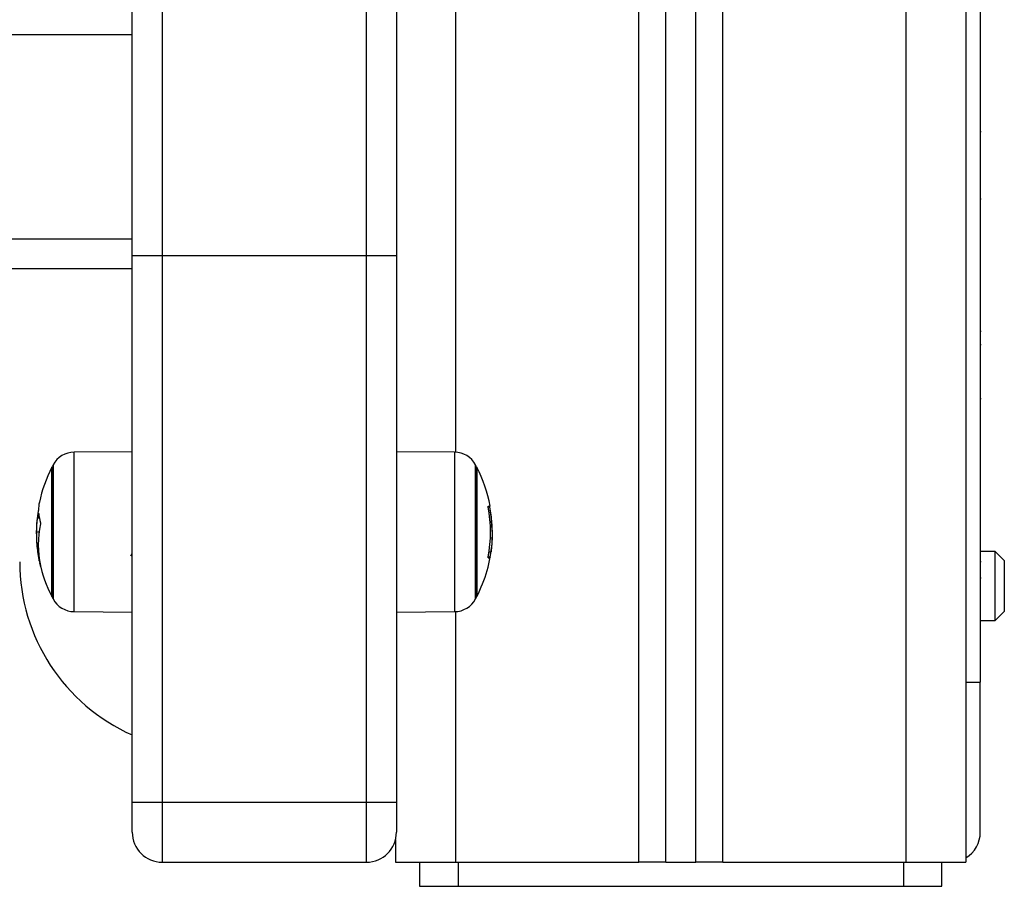
# Model space of a CAD drawing. Units: millimetres. Extents: x -4076.6 to -4064.5, y 4121.7 to 4131.5.
# Drawn here: x -4068.5 to -4068.3, y 4128 to 4128.1 of the extents above; entities that cross this region are included whole.
import ezdxf

# ---------------------------------------------------------------- set-up
doc = ezdxf.new("R2010")
doc.units = ezdxf.units.MM

# ---------------------------------------------------------------- blocks, each defined once
blk = doc.blocks.new('D004_A')
at = {"color": 7, "linetype": 'Continuous', "lineweight": 25}
for p, q in [((-4057.29149700174, 4124.204538062089), (-4057.29149700174, 4123.308538062092)), ((-4057.28149700174, 4124.204538062089), (-4057.28149700174, 4123.308538062092)), ((-4057.321997001739, 4123.308538062092), (-4057.321997001739, 4124.197387860511)), ((-4057.32649700174, 4123.308538062092), (-4057.32649700174, 4124.194568754874)), ((-4057.33599700174, 4123.308538062092), (-4057.33599700174, 4124.191671366983)), ((-4057.33149700174, 4123.308538062092), (-4057.33149700174, 4124.192621432774)), ((-4057.366497001739, 4124.19153806209), (-4057.366497001739, 4123.376802856847)), ((-4057.27910060248, 4123.95853806209), (-4057.27910060248, 4123.338538062091)), ((-4057.41534700174, 4123.462490377258), (-4057.41534700174, 4123.409535870183)), ((-4057.381347001741, 4123.409535870183), (-4057.381347001741, 4123.462490377258)), ((-4057.42034700174, 4123.409535870183), (-4057.42034700174, 4123.458960076789)), ((-4057.37634700174, 4123.458960076789), (-4057.37634700174, 4123.409535870183)), ((-4057.42034700174, 4123.446304439736), (-4058.132347001741, 4123.446304439736)), ((-4057.27910060248, 4123.430176852964), (-4057.278975602479, 4123.430176852964)), ((-4057.27910060248, 4123.430176757223), (-4057.278975602479, 4123.430176757223)), ((-4057.278975602479, 4123.418946366774), (-4057.27910060248, 4123.418946366774)), ((-4057.278975602479, 4123.418946260472), (-4057.27910060248, 4123.418946260472)), ((-4058.132347001741, 4123.412304439733), (-4057.42034700174, 4123.412304439733)), ((-4057.42034700174, 4123.318538062091), (-4057.42034700174, 4123.409535870183)), ((-4057.42034700174, 4123.409535870183), (-4057.41534700174, 4123.409535870183)), ((-4057.41534700174, 4123.409535870183), (-4057.41534700174, 4123.318538062091)), ((-4057.41534700174, 4123.409535870183), (-4057.381347001741, 4123.409535870183)), ((-4057.381347001741, 4123.318538062091), (-4057.381347001741, 4123.409535870183)), ((-4057.381347001741, 4123.409535870183), (-4057.37634700174, 4123.409535870183)), ((-4057.37634700174, 4123.409535870183), (-4057.37634700174, 4123.318538062091)), ((-4057.42034700174, 4123.407304439736), (-4058.132347001741, 4123.407304439736)), ((-4057.278975602479, 4123.396875658056), (-4057.27910060248, 4123.396875658056)), ((-4057.278975602479, 4123.396875614859), (-4057.27910060248, 4123.396875614859)), ((-4057.278975602479, 4123.394674233858), (-4057.27910060248, 4123.394674233858)), ((-4057.278975602479, 4123.394674185247), (-4057.27910060248, 4123.394674185247)), ((-4057.27910060248, 4123.385767191061), (-4057.278975602479, 4123.385767191061)), ((-4057.27910060248, 4123.385767094323), (-4057.278975602479, 4123.385767094323)), ((-4057.42034700174, 4123.376891985461), (-4057.430037847732, 4123.376807414728)), ((-4057.430037847732, 4123.374615516293), (-4057.430037847732, 4123.376807414728)), ((-4057.366656155749, 4123.376807414728), (-4057.37634700174, 4123.376891985461)), ((-4057.366656155749, 4123.376807414728), (-4057.366656155749, 4123.350268709453)), ((-4057.433744070915, 4123.352788062091), (-4057.433744070915, 4123.37428806209)), ((-4057.43374407074, 4123.37428806209), (-4057.43374407074, 4123.352788062091)), ((-4057.433522108774, 4123.374709003949), (-4057.433522108774, 4123.352367120233)), ((-4057.430037847732, 4123.350268709453), (-4057.430037847732, 4123.374615516293)), ((-4057.363171894707, 4123.352367120233), (-4057.363171894707, 4123.374709003949)), ((-4057.362949932565, 4123.37428806209), (-4057.362949932565, 4123.352788062091)), ((-4057.362949932739, 4123.352788062091), (-4057.362949932739, 4123.37428806209)), ((-4057.361053744703, 4123.367697769385), (-4057.360817164482, 4123.367697769385)), ((-4057.435833291732, 4123.365849201908), (-4057.43609808835, 4123.365849201908)), ((-4057.435930534868, 4123.366553813519), (-4057.435962015093, 4123.366553813519)), ((-4057.43587344777, 4123.363519123255), (-4057.436274453737, 4123.363519123255)), ((-4057.360693604059, 4123.364394678121), (-4057.360460734493, 4123.364394678121)), ((-4057.360699352946, 4123.362538127209), (-4057.360419549744, 4123.362538127209)), ((-4057.360430843034, 4123.361667455023), (-4057.360361128105, 4123.363039932448)), ((-4057.436014026583, 4123.361642354701), (-4057.436233268988, 4123.361642354701)), ((-4057.360915526222, 4123.360227349227), (-4057.36059591513, 4123.360227349227)), ((-4057.276600602479, 4123.360288062091), (-4057.27910060248, 4123.360288062091)), ((-4057.275100602479, 4123.358788062093), (-4057.276600602479, 4123.360288062091)), ((-4057.276600602479, 4123.354538062091), (-4057.276600602479, 4123.360288062091)), ((-4057.435823926098, 4123.358888134391), (-4057.435876838997, 4123.358888134391)), ((-4057.435795043824, 4123.358708752306), (-4057.435840686128, 4123.358708752306)), ((-4057.420595618727, 4123.359548618437), (-4057.42034700174, 4123.359977427574)), ((-4057.361069736914, 4123.359253909823), (-4057.360760381378, 4123.359253909823)), ((-4057.361053467442, 4123.359382567241), (-4057.360731988386, 4123.359382567241)), ((-4057.27910060248, 4123.358590670587), (-4057.278975602479, 4123.358590670587)), ((-4057.275100602479, 4123.358788062093), (-4057.275100602479, 4123.354538062091)), ((-4057.27910060248, 4123.355873066042), (-4057.278975602479, 4123.355873066042)), ((-4057.276600602479, 4123.348788062091), (-4057.276600602479, 4123.354538062091)), ((-4057.275100602479, 4123.354538062091), (-4057.275100602479, 4123.350288062093)), ((-4057.430037847732, 4123.350268709453), (-4057.42034700174, 4123.350184138721)), ((-4057.37634700174, 4123.350184138721), (-4057.366656155749, 4123.350268709453)), ((-4057.366497001739, 4123.350273267335), (-4057.366497001739, 4123.308538062092)), ((-4057.27910060248, 4123.348788062091), (-4057.276600602479, 4123.348788062091)), ((-4057.276600602479, 4123.348788062091), (-4057.275100602479, 4123.350288062093)), ((-4057.28149700174, 4123.338538062091), (-4057.27910060248, 4123.338538062091)), ((-4057.27910060248, 4123.31353806209), (-4057.27910060248, 4123.338538062091)), ((-4057.42034700174, 4123.318538062091), (-4057.41534700174, 4123.318538062091)), ((-4057.42034700174, 4123.31353806209), (-4057.42034700174, 4123.318538062091)), ((-4057.41534700174, 4123.318538062091), (-4057.41534700174, 4123.308538062092)), ((-4057.41534700174, 4123.318538062091), (-4057.381347001741, 4123.318538062091)), ((-4057.381347001741, 4123.308538062092), (-4057.381347001741, 4123.318538062091)), ((-4057.381347001741, 4123.318538062091), (-4057.37634700174, 4123.318538062091)), ((-4057.37634700174, 4123.318538062091), (-4057.37634700174, 4123.31353806209)), ((-4057.37649700174, 4123.312322537511), (-4057.37649700174, 4123.308538062092)), ((-4057.41534700174, 4123.308538062092), (-4057.381347001741, 4123.308538062092)), ((-4057.37649700174, 4123.308538062092), (-4057.366497001739, 4123.308538062092)), ((-4057.372512463074, 4123.308538062092), (-4057.372512463074, 4123.304538062092)), ((-4057.366497001739, 4123.308538062092), (-4057.33599700174, 4123.308538062092)), ((-4057.366082001741, 4123.308538062092), (-4057.366082001741, 4123.304538062092)), ((-4057.33149700174, 4123.308538062092), (-4057.33599700174, 4123.308538062092)), ((-4057.33149700174, 4123.308538062092), (-4057.32649700174, 4123.308538062092)), ((-4057.321997001739, 4123.308538062092), (-4057.32649700174, 4123.308538062092)), ((-4057.321997001739, 4123.308538062092), (-4057.29149700174, 4123.308538062092)), ((-4057.291912001741, 4123.308538062092), (-4057.291912001741, 4123.304538062092)), ((-4057.29149700174, 4123.308538062092), (-4057.28149700174, 4123.308538062092)), ((-4057.285481540406, 4123.304538062092), (-4057.285481540406, 4123.308538062092)), ((-4057.372512463074, 4123.304538062092), (-4057.366082001741, 4123.304538062092)), ((-4057.366082001741, 4123.304538062092), (-4057.291912001741, 4123.304538062092)), ((-4057.291912001741, 4123.304538062092), (-4057.285481540406, 4123.304538062092))]:
    blk.add_line(p, q, dxfattribs=at)
for centre, radius, start, end in [((-4057.430002941589, 4123.372807567039), 0.004000000000002534, 90.50000001298906, 151.6172581293073), ((-4057.36669106189, 4123.372807567039), 0.004000000000002534, 28.38274187069269, 89.50000001306506), ((-4057.412847001744, 4123.363538062093), 0.02349999999999954, 152.7775229630058, 167.8664596913751), ((-4057.412847001567, 4123.363538062093), 0.02349999999999953, 151.617258102577, 152.7775229630058), ((-4057.383847001912, 4123.363538062093), 0.02349999999999953, 27.22247703699419, 28.38274189742301), ((-4057.383847001738, 4123.363538062093), 0.02350000000000069, 10.56627509596693, 27.22247703699419), ((-4057.428112175717, 4123.366814907467), 0.007887082949764888, 167.830435120283, 177.4968255230954), ((-4057.383847001738, 4123.363538089217), 0.02316923754902268, 349.5865560016218, 10.30473012542251), ((-4057.361335045909, 4123.372809004859), 0.005005407808208877, 273.2229063477578, 275.5227868869673), ((-4057.383846928396, 4123.36354189705), 0.02340173713222175, 2.088373887377298, 10.22931058401375), ((-4057.360774759405, 4123.367979693683), 0.0001355712810023055, 265.0408227776084, 282.4722337461954), ((-4057.383847000825, 4123.36353776025), 0.02345131594222597, 3.749974196102337, 10.26240168034828), ((-4057.419724115263, 4123.363052536233), 0.0166110906795254, 167.8319635219609, 170.3074417859959), ((-4057.428904462216, 4123.367164360652), 0.007052497336684851, 184.6624339322463, 197.4424513581993), ((-4057.41980257376, 4123.361375101502), 0.01621344279339359, 167.5478890135755, 192.3218852863296), ((-4057.419876052337, 4123.362710863346), 0.01642244321859735, 184.4894231458962, 186.7133897446362), ((-4057.41984502114, 4123.362363022201), 0.01640408574410416, 182.5179397766783, 192.2296534180211), ((-4057.412847001744, 4123.363538062093), 0.0235000000000015, 186.7129289686988, 189.5219752863185), ((-4057.383847001738, 4123.363538062093), 0.0235000000000012, 332.7775229530897, 355.4336812622076), ((-4057.383846960925, 4123.363539161377), 0.0234857239677301, 349.8058726479693, 351.8934828954746), ((-4057.407600602478, 4123.358538062092), 0.0315, 180, 246.1309544446391), ((-4057.428743441481, 4123.359980004758), 0.007210198636730471, 190.1550812923461, 196.9516567850715), ((-4057.361149086307, 4123.361444339991), 0.002224651850895485, 272.2607885943799, 280.0627241365969), ((-4057.412847001744, 4123.363538062093), 0.02350000000000135, 192.6109125279551, 207.2224770469103), ((-4057.412847001567, 4123.363538062093), 0.02350000000000126, 207.2224770469103, 208.3827419073348), ((-4057.430002941589, 4123.354268557146), 0.004000000000002534, 208.3827419289244, 269.4999999870109), ((-4057.36669106189, 4123.354268557146), 0.003999999999999494, 270.4999999869349, 331.6172580710756), ((-4057.383847001912, 4123.363538062093), 0.02350000000000126, 331.6172580926652, 332.7775229530897), ((-4057.41534700174, 4123.31353806209), 0.005, 180, 270), ((-4057.381347001741, 4123.31353806209), 0.005, 270, 0), ((-4057.284100602479, 4123.31353806209), 0.005000000000000329, 301.380570000369, 0)]:
    blk.add_arc(centre, radius, start, end, dxfattribs=at)
for points, knots in [([(-4057.436016463407, 4123.36698065201), (-4057.436106821938, 4123.366460983658), (-4057.436286949321, 4123.365425038317), (-4057.436317600137, 4123.364206345917), (-4057.436332875375, 4123.363598994531)], [0, 0, 0, 0, 0.5016368478937279, 1, 1, 1, 1]), ([(-4057.435991732838, 4123.367159373762), (-4057.435992450289, 4123.367148128813), (-4057.435993887251, 4123.367125606639), (-4057.436000086538, 4123.367076408651), (-4057.436007861688, 4123.367024821871), (-4057.43601360509, 4123.366995329203), (-4057.436016463421, 4123.36698065153)], [0, 0, 0, 0, 0.2493954544591968, 0.4995067335015274, 0.7509185284910723, 1, 1, 1, 1]), ([(-4057.361051477657, 4123.367682682141), (-4057.361054258633, 4123.367699459426), (-4057.361058400118, 4123.367724444508), (-4057.361061063144, 4123.36775414234), (-4057.361061930529, 4123.367773749482), (-4057.361061676434, 4123.36779016947), (-4057.361059802226, 4123.367806999826), (-4057.361056113581, 4123.367809701182), (-4057.361053638536, 4123.367811513768)], [0, 0, 0, 0, 0.2502713619725914, 0.3727092317330512, 0.499544423209375, 0.6269151410013397, 0.7496637504665504, 0.9999999999999999, 0.9999999999999999, 0.9999999999999999, 0.9999999999999999]), ([(-4057.360853317351, 4123.367826832147), (-4057.36085239962, 4123.367826432745), (-4057.360850562952, 4123.367825633415), (-4057.360845492256, 4123.367815476131), (-4057.360837651058, 4123.367791667841), (-4057.360826935475, 4123.367748676237), (-4057.36082042414, 4123.367714752194), (-4057.360817164482, 4123.367697769385)], [0, 0, 0, 0, 0.1252277796874404, 0.2506199768815042, 0.500191293265177, 0.7497894077624733, 1, 1, 1, 1]), ([(-4057.360770855313, 4123.367715765487), (-4057.360773794442, 4123.367732549692), (-4057.360779663369, 4123.367766064848), (-4057.360785543611, 4123.367808581324), (-4057.360787909279, 4123.367833211918), (-4057.360787769677, 4123.367843277238), (-4057.360786914609, 4123.36784417337), (-4057.360786478991, 4123.367844629907)], [0, 0, 0, 0, 0.2498797680074403, 0.4989666228537293, 0.7491431999648221, 0.8722002446050894, 1, 1, 1, 1]), ([(-4057.436274453739, 4123.363519123255), (-4057.43626700075, 4123.363933877486), (-4057.436252130621, 4123.364761390925), (-4057.436149353179, 4123.365487181511), (-4057.43609808835, 4123.365849201908)], [0, 0, 0, 0, 0.5012054356764626, 1, 1, 1, 1]), ([(-4057.435962015093, 4123.366553813519), (-4057.435958950762, 4123.366566785988), (-4057.435952798217, 4123.366592832013), (-4057.435944053089, 4123.366611281397), (-4057.435936772484, 4123.366614227058), (-4057.43593467032, 4123.366598793726), (-4057.435933622104, 4123.366591098094)], [0, 0, 0, 0, 0.2488324103492636, 0.4996038182020587, 0.7504840523829338, 1, 1, 1, 1]), ([(-4057.436332875366, 4123.363598994571), (-4057.436328686122, 4123.363220722002), (-4057.436320328621, 4123.36246607188), (-4057.436272141354, 4123.361771706468), (-4057.436248108222, 4123.361425395577)], [0, 0, 0, 0, 0.5012555586568213, 1, 1, 1, 1]), ([(-4057.436233268988, 4123.361642354701), (-4057.43624525419, 4123.361938382737), (-4057.436269176712, 4123.362529256165), (-4057.436272697077, 4123.363189608126), (-4057.436274453737, 4123.363519123255)], [0, 0, 0, 0, 0.501000760733126, 1, 1, 1, 1]), ([(-4057.435632675164, 4123.365050390641), (-4057.435630160382, 4123.365039673068), (-4057.435626378317, 4123.365023554552), (-4057.435624315778, 4123.364993288613), (-4057.435623960178, 4123.364968646596), (-4057.435624825593, 4123.36494317261), (-4057.435627519304, 4123.364908785521), (-4057.435631768194, 4123.364886238627), (-4057.43563462078, 4123.364871101267)], [0, 0, 0, 0, 0.2489250018528905, 0.3743665896902746, 0.4992066587593228, 0.6265688481140187, 0.7492885856586255, 0.9999999999999999, 0.9999999999999999, 0.9999999999999999, 0.9999999999999999]), ([(-4057.360460734493, 4123.364394678139), (-4057.36044874929, 4123.364065199936), (-4057.360424826769, 4123.3634075598), (-4057.360421306404, 4123.362827551095), (-4057.360419549744, 4123.36253812719)], [0, 0, 0, 0, 0.5010007607331011, 1, 1, 1, 1]), ([(-4057.360361128114, 4123.363039932274), (-4057.360365317359, 4123.363347443994), (-4057.360373674859, 4123.36396092691), (-4057.360421862127, 4123.364701955345), (-4057.360445895259, 4123.365071539158)], [0, 0, 0, 0, 0.501255558656844, 1, 1, 1, 1]), ([(-4057.360419549741, 4123.362538127209), (-4057.360427002731, 4123.362176724908), (-4057.360441872859, 4123.361455658704), (-4057.3605446503, 4123.360636127125), (-4057.36059591513, 4123.360227349227)], [0, 0, 0, 0, 0.5012054356764621, 1, 1, 1, 1]), ([(-4057.435840686128, 4123.358708752306), (-4057.435841603861, 4123.358713806561), (-4057.435843440529, 4123.35872392171), (-4057.435848511226, 4123.358750454272), (-4057.435856352422, 4123.358790079985), (-4057.435867068004, 4123.358842423879), (-4057.435873579341, 4123.358872885112), (-4057.435876838997, 4123.358888134391)], [0, 0, 0, 0, 0.1252277796873607, 0.2506199768813641, 0.5001912932650381, 0.7497894077625405, 0.9999999999999999, 0.9999999999999999, 0.9999999999999999, 0.9999999999999999]), ([(-4057.361061328316, 4123.359221419754), (-4057.361063843098, 4123.359223096437), (-4057.361067625164, 4123.359225618058), (-4057.361069687704, 4123.359241893713), (-4057.361070043303, 4123.35925817265), (-4057.361069177886, 4123.359277829184), (-4057.361066484178, 4123.359307854249), (-4057.361062235288, 4123.359333220802), (-4057.361059382699, 4123.35935025121)], [0, 0, 0, 0, 0.2489250018529152, 0.3743665896903661, 0.4992066587593412, 0.6265688481140678, 0.7492885856585306, 0.9999999999999999, 0.9999999999999999, 0.9999999999999999, 0.9999999999999999]), ([(-4057.360731988386, 4123.359382567241), (-4057.36073505272, 4123.359365916322), (-4057.360741205264, 4123.359332484726), (-4057.360749950392, 4123.359290683135), (-4057.360757230995, 4123.35925976878), (-4057.360759333159, 4123.359255859255), (-4057.360760381378, 4123.359253909823)], [0, 0, 0, 0, 0.2488324103490057, 0.4996038182018159, 0.7504840523826954, 1, 1, 1, 1]), ([(-4057.435642525824, 4123.357915094877), (-4057.435639744848, 4123.357901983514), (-4057.435635603362, 4123.357882457805), (-4057.435632940338, 4123.357866702072), (-4057.435632072951, 4123.357859236834), (-4057.435632327045, 4123.35785623361), (-4057.435634201254, 4123.357858480695), (-4057.435637889901, 4123.357870021466), (-4057.435640364945, 4123.357877765209)], [0, 0, 0, 0, 0.2502713619723682, 0.3727092317328218, 0.499544423209245, 0.6269151410013327, 0.7496637504663538, 0.9999999999999999, 0.9999999999999999, 0.9999999999999999, 0.9999999999999999])]:
    blk.add_open_spline(points, degree=3, knots=knots, dxfattribs=at)
blk = doc.blocks.new('D014_A')
blk.add_blockref('D004_A', (0, 0))

msp = doc.modelspace()

# ---------------------------------------------------------------- block references
msp.add_blockref('D014_A', (-11.05655029806758, 4.670372197630968))

doc.saveas('drawing.dxf')
